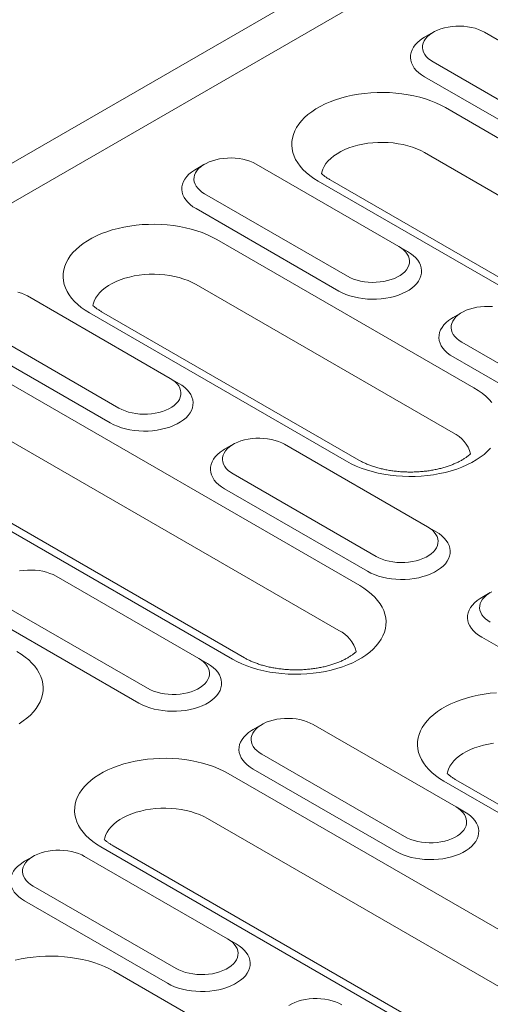
# Model space of a CAD drawing. Units: millimetres. Extents: x 91 to 6420, y 374 to 4523.
# Drawn here: x 2413 to 2463, y 3695 to 3801 of the extents above; entities that cross this region are included whole.
import ezdxf

# ---------------------------------------------------------------- set-up
doc = ezdxf.new("R2010")
doc.units = ezdxf.units.MM
doc.header["$LTSCALE"] = 5
doc.layers.add('DUENN-18', color=10, linetype='Continuous', lineweight=9)

msp = doc.modelspace()

# ---------------------------------------------------------------- linework, layer by layer
at = {"layer": 'DUENN-18'}
for p, q in [((2217.42477, 3672.747492, -146.411898), (2824.699399, 4023.319673, -146.411898)), ((2217.424775, 3668.514888, -146.411898), (2828.365034, 4021.203192, -146.411898)), ((2457.218379, 3799.185813, -146.411898), (2456.301821, 3798.656529, -146.411898)), ((2477.990795, 3790.368864, -146.411898), (2462.71729, 3799.186071, -146.411898)), ((2457.21883, 3796.011878, -146.411898), (2472.492336, 3787.194671, -146.411898)), ((2456.302418, 3794.42461, -146.411898), (2471.575923, 3785.607403, -146.411898)), ((2458.527298, 3791.12406, -146.411898), (2498.238415, 3768.19932, -146.411898)), ((2496.013539, 3763.387474, -146.411898), (2456.302422, 3786.312213, -146.411898)), ((2432.780774, 3785.078284, -146.411898), (2431.864207, 3784.548995, -146.411898)), ((2453.55319, 3776.261335, -146.411898), (2438.279685, 3785.078542, -146.411898)), ((2484.624549, 3760.340203, -146.411898), (2444.913433, 3783.264943, -146.411898)), ((2485.920446, 3760.468525, -146.411898), (2446.209329, 3783.393264, -146.411898)), ((2432.78122, 3781.904346, -146.411898), (2448.054726, 3773.087139, -146.411898)), ((2431.864813, 3780.317081, -146.411898), (2447.138318, 3771.499874, -146.411898)), ((2434.089684, 3777.016525, -146.411898), (2461.581996, 3761.145552, -146.411898)), ((2453.55319, 3776.261335, -146.411898), (2454.469598, 3775.732132, -146.411898)), ((2459.35712, 3756.333705, -146.411898), (2431.864808, 3772.204679, -146.411898)), ((2429.115576, 3762.1538, -146.411898), (2413.84207, 3770.971007, -146.411898)), ((2447.968139, 3753.28644, -146.411898), (2420.475828, 3769.157413, -146.411898)), ((2449.264035, 3753.414761, -146.411898), (2421.771724, 3769.285735, -146.411898)), ((2460.273087, 3769.20731, -146.411898), (2459.35652, 3768.67802, -146.411898)), ((2408.343606, 3767.796811, -146.411898), (2423.617111, 3758.979604, -146.411898)), ((2407.427198, 3766.209547, -146.411898), (2422.700704, 3757.39234, -146.411898)), ((2460.273531, 3766.033373, -146.411898), (2475.547037, 3757.216165, -146.411898)), ((2459.357123, 3764.446108, -146.411898), (2474.63063, 3755.6289, -146.411898)), ((2409.652079, 3762.908996, -146.411898), (2449.363195, 3739.984257, -146.411898)), ((2429.115576, 3762.1538, -146.411898), (2430.031983, 3761.624597, -146.411898)), ((2447.13831, 3735.172405, -146.411898), (2407.427194, 3758.097144, -146.411898)), ((2435.74933, 3732.125139, -146.411898), (2396.038213, 3755.049879, -146.411898)), ((2437.045226, 3732.253461, -146.411898), (2397.334109, 3755.178201, -146.411898)), ((2435.835473, 3755.099775, -146.411898), (2434.918915, 3754.570491, -146.411898)), ((2456.607887, 3746.282826, -146.411898), (2441.334381, 3755.100034, -146.411898)), ((2435.835916, 3751.925838, -146.411898), (2451.109423, 3743.108631, -146.411898)), ((2434.919509, 3750.338574, -146.411898), (2450.193015, 3741.521366, -146.411898)), ((2456.607887, 3746.282826, -146.411898), (2457.524295, 3745.753624, -146.411898)), ((2432.170282, 3732.175297, -146.411898), (2416.896775, 3740.992505, -146.411898)), ((2463.327783, 3739.228802, -146.411898), (2462.411227, 3738.699517, -146.411898)), ((2411.398311, 3737.818309, -146.411898), (2426.671818, 3729.001101, -146.411898)), ((2410.481894, 3736.231039, -146.411898), (2425.755401, 3727.413831, -146.411898)), ((2462.41182, 3734.4676, -146.411898), (2477.685327, 3725.650392, -146.411898)), ((2432.170282, 3732.175297, -146.411898), (2433.08669, 3731.646094, -146.411898)), ((2438.890178, 3725.121273, -146.411898), (2437.973613, 3724.591982, -146.411898)), ((2459.662594, 3716.304324, -146.411898), (2444.389087, 3725.121531, -146.411898)), ((2438.890623, 3721.947335, -146.411898), (2454.164129, 3713.130128, -146.411898)), ((2435.311566, 3719.881021, -146.411898), (2475.022682, 3696.956281, -146.411898)), ((2437.974206, 3720.360065, -146.411898), (2453.247713, 3711.542858, -146.411898)), ((2485.846431, 3703.204698, -146.411898), (2458.35412, 3719.075672, -146.411898)), ((2487.142327, 3703.33302, -146.411898), (2459.650016, 3719.203994, -146.411898)), ((2459.662594, 3716.304324, -146.411898), (2460.579001, 3715.775121, -146.411898)), ((2472.797806, 3692.144434, -146.411898), (2433.08669, 3715.069174, -146.411898)), ((2461.408817, 3689.097164, -146.411898), (2421.6977, 3712.021903, -146.411898)), ((2462.704713, 3689.225485, -146.411898), (2422.993597, 3712.150225, -146.411898)), ((2414.452572, 3711.013744, -146.411898), (2413.535998, 3710.484448, -146.411898)), ((2435.224979, 3702.196789, -146.411898), (2419.951473, 3711.013997, -146.411898)), ((2414.453008, 3707.839801, -146.411898), (2429.726515, 3699.022593, -146.411898)), ((2413.536591, 3706.252531, -146.411898), (2428.810098, 3697.435323, -146.411898)), ((2435.224979, 3702.196789, -146.411898), (2436.141396, 3701.667591, -146.411898)), ((2423.092766, 3698.719725, -146.411898), (2450.585077, 3682.848752, -146.411898))]:
    msp.add_line(p, q, dxfattribs=at)
at = {"layer": 'DUENN-18', "elevation": -146.411898, "flags": 128}
for points in [[(2462.71729, 3799.186071), (2462.403931, 3799.348365), (2462.062013, 3799.490147), (2461.695543, 3799.609756), (2461.308822, 3799.705792), (2460.906383, 3799.777124), (2460.492942, 3799.822923), (2460.073342, 3799.842647), (2459.652514, 3799.836067), (2459.235381, 3799.803257), (2458.826843, 3799.744606), (2458.431687, 3799.660797), (2458.054533, 3799.552816), (2457.69982, 3799.421931), (2457.3717, 3799.269667), (2457.074022, 3799.097821), (2456.810269, 3798.908404), (2456.583541, 3798.70363), (2456.396496, 3798.485906), (2456.251314, 3798.257785), (2456.149717, 3798.021941), (2456.092882, 3797.781135), (2456.081484, 3797.538196), (2456.115655, 3797.295969), (2456.194985, 3797.057292), (2456.31855, 3796.824969), (2456.484906, 3796.60172), (2456.692102, 3796.390163), (2456.937698, 3796.192776), (2457.21883, 3796.011878)], [(2456.301821, 3798.656529), (2456.132155, 3798.553785), (2455.818054, 3798.334177), (2455.541538, 3798.098322), (2455.305114, 3797.848367), (2455.110909, 3797.586569), (2454.960698, 3797.315298), (2454.855837, 3797.037013), (2454.797268, 3796.754235), (2454.785529, 3796.469522), (2454.820719, 3796.185457), (2454.90253, 3795.904607), (2455.030214, 3795.629518), (2455.202616, 3795.362679), (2455.418169, 3795.10651), (2455.674939, 3794.863334), (2455.970574, 3794.635341), (2456.302418, 3794.42461)], [(2444.913433, 3783.264943), (2444.455193, 3783.54863), (2444.032338, 3783.850076), (2443.646946, 3784.167818), (2443.300877, 3784.5003), (2442.995839, 3784.845915), (2442.733297, 3785.202966), (2442.514539, 3785.569722), (2442.34064, 3785.944394), (2442.212432, 3786.325158), (2442.130544, 3786.710158), (2442.095377, 3787.097512), (2442.107102, 3787.485344), (2442.165671, 3787.87176), (2442.270782, 3788.254873), (2442.421931, 3788.63282), (2442.618376, 3789.003758), (2442.859165, 3789.365883), (2443.143133, 3789.717429), (2443.468886, 3790.056688), (2443.834838, 3790.382001), (2444.239207, 3790.69178), (2444.680023, 3790.984522), (2445.155146, 3791.258805), (2445.662246, 3791.513282), (2446.198855, 3791.74672), (2446.762375, 3791.957979), (2447.350052, 3792.146032), (2447.959014, 3792.309964), (2448.586301, 3792.448968), (2449.228855, 3792.562373), (2449.883549, 3792.64963), (2450.547192, 3792.710309), (2451.216557, 3792.74412), (2451.888375, 3792.750889), (2452.559364, 3792.730587), (2453.226276, 3792.683314), (2453.885849, 3792.609302), (2454.534872, 3792.508912), (2455.170179, 3792.382626), (2455.788677, 3792.231063), (2456.387365, 3792.054968), (2456.963302, 3791.855187), (2457.513709, 3791.632705), (2458.035884, 3791.388596), (2458.527298, 3791.12406)], [(2456.302422, 3786.312213), (2455.897325, 3786.527004), (2455.46214, 3786.721199), (2454.999994, 3786.893381), (2454.514215, 3787.042324), (2454.008308, 3787.166939), (2453.485914, 3787.266343), (2452.950811, 3787.339817), (2452.406827, 3787.386822), (2451.857905, 3787.407027), (2451.307999, 3787.400292), (2450.761052, 3787.366654), (2450.221024, 3787.306361), (2449.691788, 3787.219845), (2449.177178, 3787.107733), (2448.680893, 3786.970831), (2448.206498, 3786.810119), (2447.757426, 3786.626769), (2447.336907, 3786.422089), (2446.947978, 3786.197565), (2446.593424, 3785.954805), (2446.275818, 3785.695561), (2445.997435, 3785.421704), (2445.760279, 3785.135199), (2445.566074, 3784.838121), (2445.416218, 3784.532605), (2445.311766, 3784.220848), (2445.27546, 3784.055827)], [(2438.279685, 3785.078542), (2437.966316, 3785.24083), (2437.624399, 3785.382612), (2437.257929, 3785.502222), (2436.871207, 3785.598257), (2436.468773, 3785.669592), (2436.055332, 3785.715391), (2435.635732, 3785.735115), (2435.214904, 3785.728535), (2434.797776, 3785.695728), (2434.389228, 3785.637072), (2433.994077, 3785.553265), (2433.616928, 3785.445286), (2433.262206, 3785.314396), (2432.93409, 3785.162135), (2432.636407, 3784.990287), (2432.372654, 3784.800869), (2432.145931, 3784.596098), (2431.958886, 3784.378374), (2431.813704, 3784.150253), (2431.712107, 3783.914409), (2431.655277, 3783.673606), (2431.64387, 3783.430662), (2431.678045, 3783.188437), (2431.75738, 3782.949763), (2431.88094, 3782.717437), (2432.047297, 3782.494188), (2432.254488, 3782.282629), (2432.500088, 3782.085244), (2432.78122, 3781.904346)], [(2431.864207, 3784.548995), (2431.694546, 3784.446253), (2431.38044, 3784.226643), (2431.103933, 3783.990793), (2430.867505, 3783.740835), (2430.673304, 3783.47904), (2430.523088, 3783.207766), (2430.418227, 3782.929481), (2430.359658, 3782.646703), (2430.347919, 3782.361991), (2430.383109, 3782.077925), (2430.464915, 3781.797073), (2430.5926, 3781.521983), (2430.765001, 3781.255145), (2430.980564, 3780.99898), (2431.237325, 3780.755799), (2431.532968, 3780.527812), (2431.864813, 3780.317081)], [(2420.475828, 3769.157413), (2420.017578, 3769.441095), (2419.594724, 3769.742541), (2419.209332, 3770.060284), (2418.863272, 3770.392771), (2418.558225, 3770.738381), (2418.295692, 3771.095437), (2418.076934, 3771.462192), (2417.903035, 3771.836865), (2417.774818, 3772.217623), (2417.69293, 3772.602623), (2417.657771, 3772.989982), (2417.669497, 3773.377815), (2417.728057, 3773.764225), (2417.833168, 3774.147338), (2417.984317, 3774.525285), (2418.180771, 3774.896229), (2418.42156, 3775.258354), (2418.705527, 3775.6099), (2419.031272, 3775.949154), (2419.397223, 3776.274467), (2419.801602, 3776.58425), (2420.242417, 3776.876993), (2420.717531, 3777.15127), (2421.224631, 3777.405748), (2421.76125, 3777.63919), (2422.32477, 3777.85045), (2422.912438, 3778.038498), (2423.521399, 3778.202429), (2424.148687, 3778.341433), (2424.79125, 3778.454844), (2425.445944, 3778.5421), (2426.109587, 3778.60278), (2426.778942, 3778.636586), (2427.45076, 3778.643355), (2428.121759, 3778.623058), (2428.788661, 3778.57578), (2429.448235, 3778.501767), (2430.097257, 3778.401377), (2430.732565, 3778.275091), (2431.351071, 3778.123534), (2431.94975, 3777.947434), (2432.525697, 3777.747658), (2433.076094, 3777.52517), (2433.598279, 3777.281067), (2434.089684, 3777.016525)], [(2447.138318, 3771.499874), (2447.503354, 3771.308304), (2447.898283, 3771.137633), (2448.31953, 3770.989408), (2448.763268, 3770.864967), (2449.225494, 3770.765442), (2449.702014, 3770.691732), (2450.188517, 3770.644506), (2450.680589, 3770.62419), (2451.173778, 3770.630967), (2451.663618, 3770.664778), (2452.145671, 3770.725314), (2452.615582, 3770.812032), (2453.069077, 3770.92414), (2453.502064, 3771.060628), (2453.910609, 3771.220253), (2454.291028, 3771.401581), (2454.639865, 3771.60296), (2454.953959, 3771.822566), (2455.230478, 3772.05842), (2455.466906, 3772.308377), (2455.661104, 3772.570175), (2455.811311, 3772.841443), (2455.916183, 3773.119732), (2455.974752, 3773.40251), (2455.986491, 3773.687222), (2455.951299, 3773.971289), (2455.869484, 3774.252136), (2455.741799, 3774.527226), (2455.5694, 3774.794063), (2455.353847, 3775.050233), (2455.097076, 3775.293408), (2454.801442, 3775.521401), (2454.469598, 3775.732132)], [(2448.054726, 3773.087139), (2448.368083, 3772.924846), (2448.710002, 3772.783063), (2449.07647, 3772.663455), (2449.463192, 3772.567419), (2449.865638, 3772.496088), (2450.279078, 3772.450289), (2450.698667, 3772.430562), (2451.119504, 3772.437147), (2451.536632, 3772.469954), (2451.945171, 3772.528605), (2452.340333, 3772.612415), (2452.71748, 3772.720395), (2453.072191, 3772.851281), (2453.400311, 3773.00354), (2453.697994, 3773.175388), (2453.961742, 3773.364809), (2454.188477, 3773.569584), (2454.375525, 3773.787306), (2454.520695, 3774.015423), (2454.622301, 3774.251273), (2454.679131, 3774.492076), (2454.690529, 3774.735015), (2454.656365, 3774.977243), (2454.577031, 3775.215917), (2454.453459, 3775.448239), (2454.287102, 3775.671489), (2454.079913, 3775.883046), (2453.834311, 3776.080432), (2453.55319, 3776.261335)], [(2431.864808, 3772.204679), (2431.45972, 3772.419475), (2431.024526, 3772.613664), (2430.56238, 3772.785847), (2430.076601, 3772.934789), (2429.570703, 3773.059409), (2429.048308, 3773.158814), (2428.513196, 3773.232283), (2427.969222, 3773.279293), (2427.420299, 3773.299497), (2426.870385, 3773.292757), (2426.323438, 3773.25912), (2425.78341, 3773.198826), (2425.254174, 3773.112311), (2424.739564, 3773.000199), (2424.243279, 3772.863296), (2423.768893, 3772.702589), (2423.31982, 3772.519239), (2422.899301, 3772.31456), (2422.510363, 3772.090031), (2422.15581, 3771.84727), (2421.838204, 3771.588026), (2421.559821, 3771.314169), (2421.322674, 3771.02767), (2421.128469, 3770.730592), (2420.978603, 3770.425071), (2420.874161, 3770.113319), (2420.837846, 3769.948292)], [(2413.84207, 3770.971007), (2413.528711, 3771.133301), (2413.186794, 3771.275083), (2412.820323, 3771.394692)], [(2463.547642, 3769.844418), (2463.128045, 3769.864141), (2462.707217, 3769.857561), (2462.290089, 3769.824753), (2461.881541, 3769.766097), (2461.486387, 3769.682292), (2461.109241, 3769.574312), (2460.754521, 3769.443421), (2460.4264, 3769.291162), (2460.128718, 3769.119314), (2459.864969, 3768.929894), (2459.638244, 3768.725124), (2459.451196, 3768.507401), (2459.306017, 3768.279279), (2459.204419, 3768.043435), (2459.14759, 3767.802632), (2459.136183, 3767.559687), (2459.170356, 3767.317464), (2459.24969, 3767.07879), (2459.373252, 3766.846463), (2459.539609, 3766.623213), (2459.746799, 3766.411656), (2459.992401, 3766.21427), (2460.273531, 3766.033373)], [(2459.35652, 3768.67802), (2459.186856, 3768.57528), (2458.872753, 3768.355668), (2458.596243, 3768.11982), (2458.359815, 3767.869862), (2458.165617, 3767.608065), (2458.015399, 3767.336793), (2457.910537, 3767.058508), (2457.851969, 3766.77573), (2457.840229, 3766.491018), (2457.875422, 3766.20695), (2457.957228, 3765.926098), (2458.084912, 3765.651009), (2458.257312, 3765.384172), (2458.472874, 3765.128007), (2458.729635, 3764.884826), (2459.025279, 3764.656839), (2459.357123, 3764.446108)], [(2423.617111, 3758.979604), (2423.930477, 3758.817317), (2424.272397, 3758.675534), (2424.638865, 3758.555926), (2425.025587, 3758.45989), (2425.428023, 3758.388554), (2425.841464, 3758.342755), (2426.261061, 3758.323032), (2426.68189, 3758.329612), (2427.099018, 3758.362419), (2427.507565, 3758.421076), (2427.902719, 3758.504881), (2428.279866, 3758.612861), (2428.634585, 3758.743752), (2428.962706, 3758.896011), (2429.260389, 3759.067859), (2429.524137, 3759.257279), (2429.750863, 3759.462049), (2429.93791, 3759.679771), (2430.083089, 3759.907894), (2430.184687, 3760.143738), (2430.241517, 3760.384541), (2430.252915, 3760.62748), (2430.218751, 3760.869709), (2430.139416, 3761.108383), (2430.015854, 3761.34071), (2429.849497, 3761.56396), (2429.642308, 3761.775517), (2429.396705, 3761.972903), (2429.115576, 3762.1538)], [(2422.700704, 3757.39234), (2423.06574, 3757.20077), (2423.460669, 3757.030099), (2423.881916, 3756.881874), (2424.325663, 3756.757437), (2424.787888, 3756.657913), (2425.264409, 3756.584203), (2425.750903, 3756.536972), (2426.242975, 3756.516656), (2426.736164, 3756.523432), (2427.226003, 3756.557244), (2427.708066, 3756.617785), (2428.177968, 3756.704498), (2428.631463, 3756.816606), (2429.064449, 3756.953093), (2429.473004, 3757.112724), (2429.853414, 3757.294047), (2430.20225, 3757.495426), (2430.516354, 3757.715037), (2430.792863, 3757.950885), (2431.029291, 3758.200843), (2431.22349, 3758.46264), (2431.373706, 3758.733914), (2431.478569, 3759.012197), (2431.537138, 3759.294976), (2431.548877, 3759.579688), (2431.513684, 3759.863755), (2431.431878, 3760.144607), (2431.304194, 3760.419696), (2431.131795, 3760.686534), (2430.916232, 3760.942698), (2430.659471, 3761.185879), (2430.363828, 3761.413866), (2430.031983, 3761.624597)], [(2461.581996, 3761.145552), (2462.040245, 3760.86187), (2462.463089, 3760.560419), (2462.84849, 3760.242682), (2463.19455, 3759.910195), (2463.499597, 3759.564585)], [(2441.334381, 3755.100034), (2441.021024, 3755.262327), (2440.679104, 3755.40411), (2440.312636, 3755.523718), (2439.925915, 3755.619754), (2439.523469, 3755.691085), (2439.110028, 3755.736884), (2438.690431, 3755.756606), (2438.269602, 3755.750026), (2437.852474, 3755.717219), (2437.443936, 3755.658568), (2437.048773, 3755.574758), (2436.671626, 3755.466778), (2436.316916, 3755.335892), (2435.988795, 3755.183633), (2435.691113, 3755.011784), (2435.427364, 3754.822364), (2435.200629, 3754.617589), (2435.013582, 3754.399867), (2434.868412, 3754.17175), (2434.766805, 3753.9359), (2434.709975, 3753.695097), (2434.698577, 3753.452158), (2434.732741, 3753.20993), (2434.812076, 3752.971255), (2434.935647, 3752.738934), (2435.102004, 3752.515684), (2435.309193, 3752.304127), (2435.554796, 3752.106741), (2435.835916, 3751.925838)], [(2434.918915, 3754.570491), (2434.749242, 3754.467745), (2434.435148, 3754.248139), (2434.158629, 3754.012286), (2433.922201, 3753.762328), (2433.728002, 3753.500531), (2433.577793, 3753.229263), (2433.472923, 3752.950973), (2433.414354, 3752.668195), (2433.402615, 3752.383483), (2433.437808, 3752.099416), (2433.519623, 3751.818569), (2433.647307, 3751.54348), (2433.819706, 3751.276643), (2434.03526, 3751.020473), (2434.292021, 3750.777292), (2434.587664, 3750.549305), (2434.919509, 3750.338574)], [(2463.352297, 3754.693064), (2463.026551, 3754.353812), (2462.660598, 3754.0285), (2462.256223, 3753.718714), (2461.815407, 3753.425972), (2461.340293, 3753.151694), (2460.833193, 3752.897217), (2460.296571, 3752.663776), (2459.733053, 3752.452516), (2459.145386, 3752.264466), (2458.536423, 3752.100537), (2457.909138, 3751.961531), (2457.266574, 3751.848121), (2456.611879, 3751.760865), (2455.948236, 3751.700185), (2455.278879, 3751.666381), (2454.607064, 3751.65961), (2453.936063, 3751.679908), (2453.269154, 3751.727179), (2452.609591, 3751.801197), (2451.960566, 3751.901588), (2451.325259, 3752.027874), (2450.706751, 3752.179432), (2450.108072, 3752.355532), (2449.532125, 3752.555308), (2448.981719, 3752.77779), (2448.459544, 3753.021898), (2447.968139, 3753.28644)], [(2451.109423, 3743.108631), (2451.42279, 3742.946343), (2451.764708, 3742.804561), (2452.131177, 3742.684952), (2452.517898, 3742.588916), (2452.920335, 3742.51758), (2453.333775, 3742.471781), (2453.753373, 3742.452059), (2454.174201, 3742.458639), (2454.591329, 3742.491446), (2454.999876, 3742.550102), (2455.395031, 3742.633907), (2455.772178, 3742.741887), (2456.126898, 3742.872778), (2456.455017, 3743.025037), (2456.7527, 3743.196886), (2457.01645, 3743.386305), (2457.243175, 3743.591075), (2457.430222, 3743.808797), (2457.575401, 3744.036921), (2457.676998, 3744.272765), (2457.733828, 3744.513568), (2457.745227, 3744.756507), (2457.711062, 3744.998735), (2457.631728, 3745.237409), (2457.508166, 3745.469736), (2457.341809, 3745.692986), (2457.134618, 3745.904544), (2456.889018, 3746.101929), (2456.607887, 3746.282826)], [(2450.193015, 3741.521366), (2450.558053, 3741.329796), (2450.952981, 3741.159124), (2451.374227, 3741.0109), (2451.817975, 3740.886463), (2452.280201, 3740.786939), (2452.75672, 3740.713229), (2453.243213, 3740.665999), (2453.735286, 3740.645682), (2454.228475, 3740.652459), (2454.718316, 3740.686269), (2455.200378, 3740.746811), (2455.670279, 3740.833524), (2456.123775, 3740.945632), (2456.556761, 3741.082119), (2456.965315, 3741.24175), (2457.345726, 3741.423072), (2457.694563, 3741.624451), (2458.008665, 3741.844063), (2458.285175, 3742.079911), (2458.521604, 3742.329869), (2458.715801, 3742.591667), (2458.866018, 3742.86294), (2458.970881, 3743.141223), (2459.029449, 3743.424002), (2459.041189, 3743.708714), (2459.005995, 3743.992782), (2458.92419, 3744.273634), (2458.796507, 3744.548722), (2458.624107, 3744.81556), (2458.408544, 3745.071724), (2458.151784, 3745.314905), (2457.85614, 3745.542892), (2457.524295, 3745.753624)], [(2416.896775, 3740.992505), (2416.583409, 3741.154792), (2416.24149, 3741.296576), (2415.875022, 3741.416184), (2415.4883, 3741.512219), (2415.085864, 3741.583556), (2414.672423, 3741.629354), (2414.252825, 3741.649077), (2413.831997, 3741.642497), (2413.41486, 3741.609685), (2413.006321, 3741.551034)], [(2449.363195, 3739.984257), (2449.821436, 3739.700569), (2450.244289, 3739.399124), (2450.629681, 3739.081381), (2450.975751, 3738.748899), (2451.280789, 3738.403284), (2451.543332, 3738.046233), (2451.76208, 3737.679472), (2451.935991, 3737.304804), (2452.064197, 3736.92404), (2452.146083, 3736.539042), (2452.181253, 3736.151687), (2452.169525, 3735.763856), (2452.110957, 3735.377439), (2452.005847, 3734.994326), (2451.854699, 3734.616378), (2451.658253, 3734.24544), (2451.417462, 3733.883316), (2451.133497, 3733.531769), (2450.807742, 3733.192511), (2450.441789, 3732.867199), (2450.037423, 3732.557419), (2449.596607, 3732.264676), (2449.121484, 3731.990393), (2448.614384, 3731.735916), (2448.077771, 3731.502481), (2447.514253, 3731.29122), (2446.926578, 3731.103166), (2446.317614, 3730.939236), (2445.690328, 3730.800231), (2445.047775, 3730.686825), (2444.39308, 3730.599569), (2443.729436, 3730.53889), (2443.06007, 3730.50508), (2442.388254, 3730.498309), (2441.717263, 3730.518612), (2441.050354, 3730.565884), (2440.390781, 3730.639896), (2439.741756, 3730.740288), (2439.106449, 3730.866573), (2438.487951, 3731.018136), (2437.889263, 3731.194231), (2437.313325, 3731.394013), (2436.762919, 3731.616494), (2436.240744, 3731.860602), (2435.74933, 3732.125139)], [(2463.481107, 3739.312659), (2463.183424, 3739.140811), (2462.919675, 3738.951391), (2462.69294, 3738.746616), (2462.505893, 3738.528894), (2462.360724, 3738.300776), (2462.259117, 3738.064926), (2462.202287, 3737.824123), (2462.190889, 3737.581185), (2462.225053, 3737.338956), (2462.304387, 3737.100282), (2462.427959, 3736.86796), (2462.594315, 3736.644711), (2462.801506, 3736.433152), (2463.047107, 3736.235767), (2463.328228, 3736.054865)], [(2462.411227, 3738.699517), (2462.241553, 3738.596772), (2461.927459, 3738.377166), (2461.65094, 3738.141312), (2461.414512, 3737.891355), (2461.220314, 3737.629557), (2461.070106, 3737.358289), (2460.965234, 3737.08), (2460.906666, 3736.797221), (2460.894927, 3736.512509), (2460.93012, 3736.228442), (2461.011935, 3735.947595), (2461.139618, 3735.672507), (2461.312018, 3735.405669), (2461.527571, 3735.149499), (2461.784332, 3734.906319), (2462.079975, 3734.678332), (2462.41182, 3734.4676)], [(2412.706776, 3732.930488), (2413.165025, 3732.646806), (2413.587869, 3732.345356), (2413.973271, 3732.027618), (2414.31933, 3731.695131), (2414.624378, 3731.349521), (2414.886912, 3730.992464), (2415.105661, 3730.625704), (2415.279571, 3730.251035), (2415.407778, 3729.870272), (2415.489673, 3729.485279), (2415.524834, 3729.097918), (2415.513105, 3728.710088), (2415.454538, 3728.323671), (2415.349426, 3727.940558), (2415.198288, 3727.562616), (2415.001843, 3727.191677), (2414.761043, 3726.829548), (2414.477077, 3726.478001), (2414.151322, 3726.138743), (2413.785378, 3725.813436), (2413.381003, 3725.50365), (2412.940188, 3725.210908)], [(2425.755401, 3727.413831), (2426.120448, 3727.222266), (2426.515376, 3727.051595), (2426.936622, 3726.903371), (2427.380361, 3726.778929), (2427.842586, 3726.679405), (2428.319106, 3726.605695), (2428.805608, 3726.558469), (2429.297681, 3726.538153), (2429.79087, 3726.54493), (2430.28071, 3726.57874), (2430.762764, 3726.639276), (2431.232665, 3726.72599), (2431.68617, 3726.838103), (2432.119156, 3726.97459), (2432.527701, 3727.134216), (2432.908121, 3727.315543), (2433.256958, 3727.516922), (2433.571051, 3727.736529), (2433.84757, 3727.972382), (2434.083998, 3728.22234), (2434.278196, 3728.484137), (2434.428404, 3728.755405), (2434.533267, 3729.033689), (2434.591835, 3729.316468), (2434.603574, 3729.60118), (2434.568381, 3729.885247), (2434.486575, 3730.166099), (2434.358892, 3730.441188), (2434.186493, 3730.708025), (2433.970939, 3730.964195), (2433.714169, 3731.20737), (2433.418535, 3731.435363), (2433.08669, 3731.646094)], [(2426.671818, 3729.001101), (2426.985175, 3728.838808), (2427.327093, 3728.697026), (2427.693563, 3728.577417), (2428.080284, 3728.481382), (2428.482721, 3728.410045), (2428.89617, 3728.364252), (2429.315759, 3728.344524), (2429.736596, 3728.35111), (2430.153724, 3728.383917), (2430.562262, 3728.442568), (2430.957426, 3728.526377), (2431.334573, 3728.634357), (2431.689284, 3728.765243), (2432.017403, 3728.917503), (2432.315086, 3729.089351), (2432.578835, 3729.278771), (2432.805561, 3729.483541), (2432.992617, 3729.701268), (2433.137786, 3729.929386), (2433.239384, 3730.165231), (2433.296223, 3730.406038), (2433.307621, 3730.648977), (2433.273457, 3730.891206), (2433.194123, 3731.12988), (2433.070551, 3731.362202), (2432.904195, 3731.585451), (2432.697004, 3731.79701), (2432.451403, 3731.994395), (2432.170282, 3732.175297)], [(2458.35412, 3719.075672), (2457.895879, 3719.359359), (2457.473026, 3719.660804), (2457.087634, 3719.978547), (2456.741565, 3720.311029), (2456.436527, 3720.656644), (2456.173984, 3721.013696), (2455.955226, 3721.380451), (2455.781324, 3721.755125), (2455.653118, 3722.135888), (2455.571232, 3722.520886), (2455.536062, 3722.908242), (2455.547791, 3723.296072), (2455.606358, 3723.682489), (2455.711469, 3724.065602), (2455.862617, 3724.44355), (2456.059062, 3724.814488), (2456.299853, 3725.176612), (2456.583818, 3725.528159), (2456.909573, 3725.867417), (2457.275527, 3726.192729), (2457.679892, 3726.502509), (2458.120708, 3726.795252), (2458.595831, 3727.069535), (2459.102931, 3727.324012), (2459.639544, 3727.557448), (2460.203062, 3727.768708), (2460.790738, 3727.956762), (2461.399702, 3728.120692), (2462.026987, 3728.259698), (2462.669541, 3728.373103), (2463.324236, 3728.460359), (2463.987879, 3728.521038)], [(2444.389087, 3725.121531), (2444.075721, 3725.283819), (2443.733802, 3725.425601), (2443.367333, 3725.54521), (2442.980612, 3725.641246), (2442.578175, 3725.712582), (2442.164735, 3725.758381), (2441.745137, 3725.778103), (2441.324309, 3725.771523), (2440.907172, 3725.738711), (2440.498634, 3725.68006), (2440.103479, 3725.596255), (2439.726323, 3725.48827), (2439.371612, 3725.357384), (2439.043493, 3725.205125), (2438.74581, 3725.033276), (2438.48206, 3724.843857), (2438.255335, 3724.639087), (2438.068288, 3724.421364), (2437.92311, 3724.193241), (2437.821512, 3723.957397), (2437.764682, 3723.716594), (2437.753274, 3723.47365), (2437.787448, 3723.231427), (2437.866773, 3722.992747), (2437.990344, 3722.760426), (2438.156701, 3722.537176), (2438.363892, 3722.325618), (2438.609492, 3722.128233), (2438.890623, 3721.947335)], [(2437.973613, 3724.591982), (2437.803947, 3724.489243), (2437.489845, 3724.269631), (2437.213335, 3724.033783), (2436.976907, 3723.783825), (2436.7827, 3723.522023), (2436.632492, 3723.250755), (2436.527629, 3722.972471), (2436.469061, 3722.689692), (2436.457321, 3722.40498), (2436.492515, 3722.120913), (2436.57432, 3721.840061), (2436.702003, 3721.564972), (2436.874403, 3721.298135), (2437.089966, 3721.04197), (2437.346726, 3720.79879), (2437.64237, 3720.570802), (2437.974206, 3720.360065)], [(2463.661701, 3723.117085), (2463.132477, 3723.030573), (2462.617866, 3722.918462), (2462.121571, 3722.781555), (2461.647184, 3722.620849), (2461.198114, 3722.437497), (2460.777593, 3722.232819), (2460.388664, 3722.008295), (2460.034112, 3721.765533), (2459.716504, 3721.506291), (2459.438113, 3721.232428), (2459.200967, 3720.945928), (2459.006763, 3720.648849), (2458.856894, 3720.34333), (2458.752453, 3720.031577), (2458.716146, 3719.866557)], [(2421.6977, 3712.021903), (2421.239459, 3712.305591), (2420.816615, 3712.607041), (2420.431214, 3712.924779), (2420.085154, 3713.257266), (2419.780116, 3713.602881), (2419.517573, 3713.959932), (2419.298816, 3714.326687), (2419.124905, 3714.701356), (2418.996698, 3715.082119), (2418.914822, 3715.467123), (2418.879643, 3715.854473), (2418.891371, 3716.242304), (2418.949939, 3716.62872), (2419.055049, 3717.011834), (2419.206206, 3717.389787), (2419.402652, 3717.760725), (2419.643433, 3718.122844), (2419.927398, 3718.474391), (2420.253154, 3718.813649), (2420.619116, 3719.138966), (2421.023473, 3719.448741), (2421.464288, 3719.741484), (2421.939411, 3720.015766), (2422.446512, 3720.270244), (2422.983134, 3720.503684), (2423.546643, 3720.71494), (2424.134318, 3720.902994), (2424.743282, 3721.066924), (2425.370577, 3721.205934), (2426.01313, 3721.31934), (2426.667816, 3721.406591), (2427.33146, 3721.46727), (2428.000826, 3721.50108), (2428.672641, 3721.50785), (2429.343642, 3721.487553), (2430.010542, 3721.440276), (2430.670115, 3721.366264), (2431.31913, 3721.265867), (2431.954446, 3721.139586), (2432.572954, 3720.988029), (2433.171632, 3720.811929), (2433.74758, 3720.612153), (2434.297976, 3720.389665), (2434.82016, 3720.145563), (2435.311566, 3719.881021)], [(2433.08669, 3715.069174), (2432.68159, 3715.283966), (2432.246408, 3715.478159), (2431.784268, 3715.650348), (2431.298494, 3715.799288), (2430.792582, 3715.923906), (2430.270191, 3716.023309), (2429.735078, 3716.096778), (2429.191104, 3716.143788), (2428.642179, 3716.163994), (2428.092264, 3716.157254), (2427.545319, 3716.123615), (2427.00529, 3716.063322), (2426.476057, 3715.976805), (2425.961447, 3715.864693), (2425.465161, 3715.727792), (2424.990773, 3715.567086), (2424.541703, 3715.383734), (2424.121174, 3715.17905), (2423.732245, 3714.954526), (2423.377702, 3714.71177), (2423.060093, 3714.452528), (2422.781694, 3714.178659), (2422.544548, 3713.892159), (2422.350343, 3713.595081), (2422.200474, 3713.289561), (2422.096033, 3712.977809), (2422.059726, 3712.812788)], [(2453.247713, 3711.542858), (2453.612758, 3711.351293), (2454.007686, 3711.180622), (2454.428934, 3711.032397), (2454.872672, 3710.907955), (2455.334897, 3710.808431), (2455.811418, 3710.734721), (2456.297921, 3710.687495), (2456.789992, 3710.667179), (2457.283182, 3710.673956), (2457.773021, 3710.707767), (2458.255077, 3710.768302), (2458.724977, 3710.855016), (2459.178481, 3710.967129), (2459.611467, 3711.103616), (2460.020013, 3711.263242), (2460.400432, 3711.44457), (2460.749268, 3711.645949), (2461.063363, 3711.865555), (2461.339881, 3712.101409), (2461.576309, 3712.351366), (2461.770508, 3712.613163), (2461.920717, 3712.884431), (2462.025578, 3713.162716), (2462.084147, 3713.445494), (2462.095886, 3713.730206), (2462.060693, 3714.014273), (2461.978887, 3714.295125), (2461.851203, 3714.570215), (2461.678804, 3714.837052), (2461.46325, 3715.093221), (2461.20648, 3715.336397), (2460.910846, 3715.56439), (2460.579001, 3715.775121)], [(2454.164129, 3713.130128), (2454.477486, 3712.967835), (2454.819406, 3712.826052), (2455.185874, 3712.706444), (2455.572595, 3712.610408), (2455.975032, 3712.539072), (2456.388482, 3712.493278), (2456.80807, 3712.473551), (2457.228908, 3712.480136), (2457.646036, 3712.512943), (2458.054574, 3712.571594), (2458.449737, 3712.655404), (2458.826884, 3712.763384), (2459.181594, 3712.89427), (2459.509715, 3713.046529), (2459.807397, 3713.218377), (2460.071146, 3713.407798), (2460.297872, 3713.612568), (2460.484928, 3713.830295), (2460.630098, 3714.058412), (2460.731696, 3714.294257), (2460.788535, 3714.535065), (2460.799933, 3714.778004), (2460.765769, 3715.020232), (2460.686434, 3715.258906), (2460.562863, 3715.491228), (2460.396506, 3715.714478), (2460.189317, 3715.926035), (2459.943714, 3716.123421), (2459.662594, 3716.304324)], [(2419.951473, 3711.013997), (2419.638115, 3711.17629), (2419.296197, 3711.318072), (2418.929728, 3711.437681), (2418.542998, 3711.533711), (2418.140561, 3711.605048), (2417.72712, 3711.650846), (2417.307532, 3711.670574), (2416.886694, 3711.663989), (2416.469558, 3711.631176), (2416.061019, 3711.572525), (2415.665864, 3711.488721), (2415.288708, 3711.380736), (2414.933998, 3711.24985), (2414.605887, 3711.097595), (2414.308196, 3710.925742), (2414.044455, 3710.736328), (2413.817729, 3710.531557), (2413.630673, 3710.31383), (2413.485504, 3710.085712), (2413.383907, 3709.849868), (2413.327067, 3709.60906), (2413.31566, 3709.366116), (2413.349834, 3709.123892), (2413.429167, 3708.885218), (2413.552739, 3708.652896), (2413.719086, 3708.429642), (2413.926277, 3708.218083), (2414.171878, 3708.020698), (2414.453008, 3707.839801)], [(2413.535998, 3710.484448), (2413.366342, 3710.381714), (2413.05223, 3710.162097), (2412.775712, 3709.926243), (2412.539301, 3709.676296), (2412.345095, 3709.414493), (2412.194886, 3709.143225), (2412.090014, 3708.864937), (2412.031447, 3708.582158), (2412.019707, 3708.297446), (2412.05491, 3708.013383), (2412.136706, 3707.732526), (2412.264398, 3707.457443), (2412.436798, 3707.190606), (2412.652361, 3706.934441), (2412.909121, 3706.691261), (2413.204755, 3706.463268), (2413.536591, 3706.252531)], [(2429.726515, 3699.022593), (2430.039872, 3698.8603), (2430.381792, 3698.718517), (2430.74826, 3698.598909), (2431.13499, 3698.502879), (2431.537427, 3698.431543), (2431.950868, 3698.385744), (2432.370456, 3698.366016), (2432.791293, 3698.372601), (2433.20843, 3698.405414), (2433.616969, 3698.464065), (2434.012123, 3698.54787), (2434.389278, 3698.655855), (2434.743989, 3698.786741), (2435.072101, 3698.938995), (2435.369792, 3699.110848), (2435.633532, 3699.300263), (2435.860257, 3699.505033), (2436.047314, 3699.72276), (2436.192484, 3699.950878), (2436.294081, 3700.186722), (2436.350921, 3700.42753), (2436.362327, 3700.670475), (2436.328154, 3700.912698), (2436.24882, 3701.151372), (2436.125248, 3701.383694), (2435.958901, 3701.606949), (2435.751711, 3701.818506), (2435.506109, 3702.015892), (2435.224979, 3702.196789)], [(2428.810098, 3697.435323), (2429.175144, 3697.243759), (2429.570081, 3697.073093), (2429.991329, 3696.924868), (2430.435067, 3696.800426), (2430.897292, 3696.700902), (2431.373803, 3696.627186), (2431.860315, 3696.579966), (2432.352378, 3696.559644), (2432.845568, 3696.566421), (2433.335407, 3696.600232), (2433.817472, 3696.660773), (2434.287371, 3696.747487), (2434.740875, 3696.8596), (2435.173844, 3696.996077), (2435.582398, 3697.155708), (2435.962827, 3697.337041), (2436.311663, 3697.53842), (2436.625757, 3697.758026), (2436.902276, 3697.993879), (2437.138704, 3698.243837), (2437.332893, 3698.505629), (2437.483102, 3698.776896), (2437.587973, 3699.055186), (2437.646541, 3699.337965), (2437.658281, 3699.622677), (2437.623079, 3699.906739), (2437.541282, 3700.187596), (2437.413589, 3700.46268), (2437.241189, 3700.729517), (2437.025627, 3700.985682), (2436.768865, 3701.228863), (2436.473231, 3701.456855), (2436.141396, 3701.667591)], [(2412.524482, 3699.905628), (2413.151758, 3700.044629), (2413.79433, 3700.158044), (2414.449016, 3700.245295), (2415.112659, 3700.305975), (2415.782026, 3700.339784), (2416.453841, 3700.346555), (2417.124824, 3700.326247), (2417.791742, 3700.278981), (2418.451314, 3700.204969), (2419.10033, 3700.104572), (2419.735637, 3699.978286), (2420.354154, 3699.826733), (2420.952824, 3699.650628), (2421.528771, 3699.450852), (2422.079168, 3699.228365), (2422.601351, 3698.984262), (2423.092766, 3698.719725)], [(2447.443784, 3695.143023), (2447.130427, 3695.305316), (2446.788508, 3695.447099), (2446.42204, 3695.566707), (2446.035309, 3695.662737), (2445.632872, 3695.734074), (2445.219432, 3695.779873), (2444.799843, 3695.7996), (2444.379006, 3695.793015), (2443.961869, 3695.760203), (2443.55333, 3695.701552), (2443.158177, 3695.617747), (2442.781021, 3695.509761), (2442.42631, 3695.378875), (2442.098199, 3695.226622), (2441.800507, 3695.054768)]]:
    msp.add_lwpolyline(points, dxfattribs=at)
at = {"layer": 'DUENN-18'}
for centre, radius, start, end in [((2457.86112, 3753.200902, -146.411898), 3.471667, 14.69943436, 64.47423936), ((2445.642384, 3732.039662, -146.411898), 3.47158, 14.69876584, 64.47490788)]:
    msp.add_arc(centre, radius, start, end, dxfattribs=at)
for points, knots in [([(2446.209329, 3783.393264, -146.411898), (2446.154941, 3783.425322, -146.411898), (2445.997517, 3783.51811, -146.411898), (2445.762035, 3783.674553, -146.411898), (2445.51545, 3783.860238, -146.411898), (2445.36322, 3783.992095, -146.411898), (2445.289286, 3784.061511, -146.411898), (2445.278885, 3784.071395, -146.411898)], [0, 0, 0, 0, 0.05790331342, 0.16759691333, 0.27677261655, 0.38568182531, 0.40383446622, 0.40383446622, 0.40383446622, 0.40383446622]), ([(2421.771724, 3769.285735, -146.411898), (2421.717332, 3769.317791, -146.411898), (2421.559897, 3769.410573, -146.411898), (2421.324417, 3769.567018, -146.411898), (2421.077854, 3769.75271, -146.411898), (2420.925608, 3769.884561, -146.411898), (2420.851672, 3769.953975, -146.411898), (2420.841271, 3769.963858, -146.411898)], [0, 0, 0, 0, 0.05790298811, 0.16759668413, 0.27677321849, 0.38568159526, 0.40383327856, 0.40383327856, 0.40383327856, 0.40383327856]), ([(2461.216303, 3754.09265, -146.411898), (2461.210684, 3754.087312, -146.411898), (2461.141445, 3754.021972, -146.411898), (2460.995322, 3753.894201, -146.411898), (2460.750258, 3753.707739, -146.411898), (2460.471092, 3753.521813, -146.411898), (2460.15851, 3753.339074, -146.411898), (2459.813609, 3753.162059, -146.411898), (2459.437836, 3752.993104, -146.411898), (2459.033033, 3752.834415, -146.411898), (2458.601383, 3752.688025, -146.411898), (2458.145365, 3752.555775, -146.411898), (2457.667711, 3752.43926, -146.411898), (2457.171359, 3752.339894, -146.411898), (2456.659411, 3752.258828, -146.411898), (2456.135105, 3752.19701, -146.411898), (2455.601784, 3752.155149, -146.411898), (2455.062862, 3752.133779, -146.411898), (2454.5218, 3752.133091, -146.411898), (2453.98213, 3752.15321, -146.411898), (2453.447384, 3752.19386, -146.411898), (2452.92106, 3752.254644, -146.411898), (2452.406565, 3752.334921, -146.411898), (2451.907212, 3752.433749, -146.411898), (2451.426221, 3752.550052, -146.411898), (2450.966638, 3752.682373, -146.411898), (2450.531422, 3752.829164, -146.411898), (2450.123094, 3752.988475, -146.411898), (2449.744583, 3753.15831, -146.411898), (2449.462352, 3753.302189, -146.411898), (2449.309455, 3753.38898, -146.411898), (2449.264035, 3753.414761, -146.411898)], [0.16108626479, 0.16108626479, 0.16108626479, 0.16108626479, 0.16372143491, 0.1932828971, 0.22272743283, 0.25218461227, 0.28173710611, 0.31144647933, 0.34134643762, 0.37145038203, 0.40175771057, 0.43225750729, 0.46293328193, 0.49376496078, 0.52472919057, 0.55580129337, 0.58695607374, 0.61816745269, 0.64940917953, 0.68065526554, 0.7118712931, 0.74303095842, 0.77410803757, 0.80507711477, 0.83591331053, 0.86659301394, 0.89709436091, 0.92739902116, 0.95749385438, 0.98737325183, 1, 1, 1, 1]), ([(2448.997494, 3732.931349, -146.411898), (2448.991875, 3732.926011, -146.411898), (2448.922634, 3732.860671, -146.411898), (2448.776514, 3732.732902, -146.411898), (2448.531455, 3732.546442, -146.411898), (2448.252287, 3732.360514, -146.411898), (2447.939707, 3732.177778, -146.411898), (2447.594805, 3732.000763, -146.411898), (2447.219031, 3731.831804, -146.411898), (2446.814228, 3731.673115, -146.411898), (2446.382579, 3731.526729, -146.411898), (2445.926562, 3731.394479, -146.411898), (2445.448907, 3731.27796, -146.411898), (2444.952554, 3731.178592, -146.411898), (2444.440602, 3731.097535, -146.411898), (2443.916304, 3731.035706, -146.411898), (2443.38298, 3730.993857, -146.411898), (2442.844062, 3730.972483, -146.411898), (2442.302997, 3730.971798, -146.411898), (2441.763324, 3730.991906, -146.411898), (2441.228575, 3731.03256, -146.411898), (2440.702252, 3731.093343, -146.411898), (2440.187756, 3731.17362, -146.411898), (2439.688404, 3731.272449, -146.411898), (2439.20741, 3731.388748, -146.411898), (2438.74784, 3731.52108, -146.411898), (2438.31262, 3731.667868, -146.411898), (2437.904297, 3731.827182, -146.411898), (2437.52577, 3731.997007, -146.411898), (2437.243543, 3732.140889, -146.411898), (2437.090645, 3732.227679, -146.411898), (2437.045226, 3732.253461, -146.411898)], [0.16108639535, 0.16108639535, 0.16108639535, 0.16108639535, 0.16372148833, 0.19328295764, 0.22272678803, 0.25218470885, 0.28173646979, 0.31144585141, 0.34134655682, 0.37145051003, 0.40175712974, 0.43225692285, 0.46293340248, 0.4937650944, 0.52472869294, 0.55580140585, 0.58695564203, 0.61816702223, 0.6494087005, 0.68065528196, 0.71187135567, 0.74303101996, 0.77410807711, 0.8050772269, 0.83591338753, 0.86659295246, 0.89709426242, 0.92739897733, 0.95749379616, 0.98737324826, 1, 1, 1, 1]), ([(2459.650016, 3719.203994, -146.411898), (2459.595628, 3719.236051, -146.411898), (2459.438207, 3719.32884, -146.411898), (2459.202702, 3719.485275, -146.411898), (2458.956146, 3719.67097, -146.411898), (2458.803902, 3719.802818, -146.411898), (2458.729968, 3719.872231, -146.411898), (2458.719569, 3719.882112, -146.411898)], [0, 0, 0, 0, 0.05790295471, 0.16759665778, 0.27677306155, 0.38568066947, 0.40383008404, 0.40383008404, 0.40383008404, 0.40383008404]), ([(2422.993597, 3712.150225, -146.411898), (2422.939212, 3712.182285, -146.411898), (2422.781802, 3712.275079, -146.411898), (2422.546296, 3712.431512, -146.411898), (2422.299718, 3712.6172, -146.411898), (2422.147487, 3712.749057, -146.411898), (2422.073553, 3712.818473, -146.411898), (2422.063152, 3712.828357, -146.411898)], [0, 0, 0, 0, 0.0579035406, 0.16759715068, 0.27677314028, 0.38568167033, 0.40383555666, 0.40383555666, 0.40383555666, 0.40383555666])]:
    msp.add_open_spline(points, degree=3, knots=knots, dxfattribs=at)

doc.saveas('drawing.dxf')
